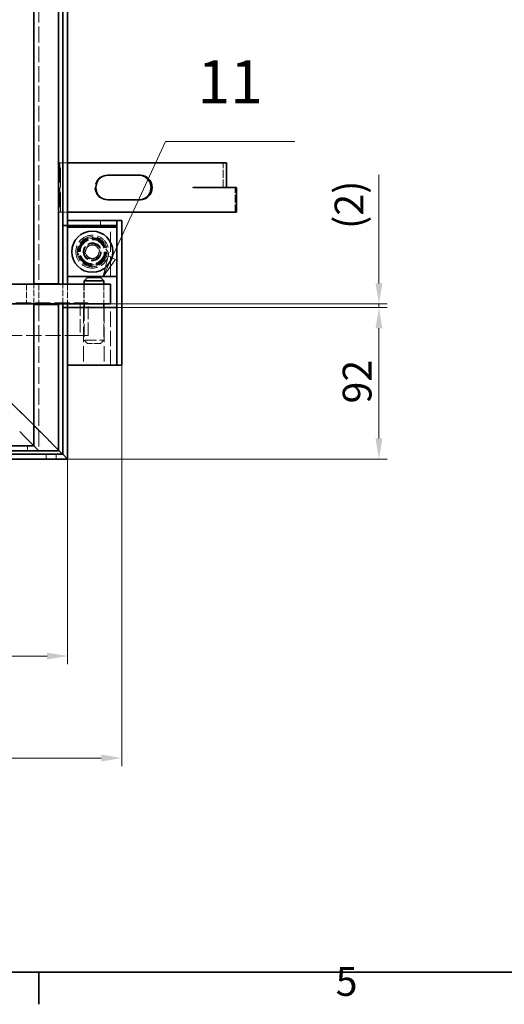
# Model space of a CAD drawing. Units: millimetres. Extents: x 0 to 3547, y 0 to 2100.
# Drawn here: x 1102 to 1397, y 31 to 629 of the extents above; entities that cross this region are included whole.
import ezdxf

# ---------------------------------------------------------------- set-up
doc = ezdxf.new("R2010")
doc.units = ezdxf.units.MM
doc.header["$LTSCALE"] = 5
doc.linetypes.add('DASHED_SPACE', pattern=[0.2067, 0.1654, -0.0413])
for name, color, linetype, lineweight, true_color in [('Kóta (ISO)', 5, 'Continuous', 9, 0x0000ff), ('Skrytá (ISO)', 7, 'DASHED_SPACE', 9, 0x0080c0), ('Značka (ISO)', 5, 'Continuous', 9, 0x0000ff)]:
    doc.layers.add(name, color=color, linetype=linetype, lineweight=lineweight, true_color=true_color)
doc.layers.add('Rámeček (ISO)', color=7, linetype='Continuous', lineweight=35)
doc.layers.add('Viditelná (ISO)', color=7, linetype='Continuous', lineweight=35)
doc.styles.add('Text popisu (ISO)', font='TAHOMA.TTF')
doc.styles.add('Text poznámky (ISO)', font='TAHOMA.TTF')
doc.dimstyles.new('Výchozí (ISO)', dxfattribs={"dimscale": 5, "dimtxt": 3.5, "dimasz": 2.5, "dimexe": 1, "dimexo": 0, "dimgap": 0.762, "dimtad": 1, "dimrnd": 1e-08, "dimtxsty": 'Text poznámky (ISO)', "dimcen": 0.09, "dimdle": 10, "dimclrd": 256, "dimclre": 256, "dimclrt": 256, "dimazin": 2, "dimtfac": 1.001486, "dimtmove": 0, "dimatfit": 3, "dimfxl": 1, "dimtolj": 1, "dimlwd": -1, "dimlwe": -1, "dimarcsym": 0})

# ---------------------------------------------------------------- blocks, each defined once
blk = doc.blocks.new('Rámečky Default Border')
at = {"layer": 'Rámeček (ISO)'}
blk.add_line((222.75, 10), (222.75, 6.1), dxfattribs=at)
at = {"layer": 'Rámeček (ISO)', "flags": 128}
blk.add_lwpolyline([(10, 10), (10, 410), (584, 410), (584, 10), (10, 10)], dxfattribs=at)
at = {"layer": 'Rámeček (ISO)', "insert": (258.85, 6.03), "char_height": 3.5, "attachment_point": 7, "style": 'Text poznámky (ISO)'}
blk.add_mtext('5', dxfattribs=at)
blk = doc.blocks.new('*D25')
at = {"layer": 'Defpoints', "color": 0, "transparency": 16777216}
for p in [(1164.21, 418.85), (389.21, 361.85), (389.21, 180.16)]:
    blk.add_point(p, dxfattribs=at)
at = {"layer": 'Kóta (ISO)', "transparency": 16777216}
for p, q in [((1164.21, 418.85), (1164.21, 175.16)), ((389.21, 361.85), (389.21, 175.16)), ((1151.71, 180.16), (401.71, 180.16))]:
    blk.add_line(p, q, dxfattribs=at)
for points in [[(401.71, 182.24), (401.71, 178.07), (389.21, 180.16)], [(1151.71, 182.24), (1151.71, 178.07), (1164.21, 180.16)]]:
    blk.add_solid(points, dxfattribs=at)
at = {"layer": 'Kóta (ISO)', "transparency": 16777216, "insert": (764.4, 201.83), "char_height": 17.5, "attachment_point": 1, "style": 'Text poznámky (ISO)'}
blk.add_mtext('\\A1;775', dxfattribs=at)
blk = doc.blocks.new('*D44')
at = {"layer": 'Defpoints', "color": 0, "transparency": 16777216}
for p in [(389.21, 361.85), (1131.21, 361.85), (1131.21, 242.12)]:
    blk.add_point(p, dxfattribs=at)
at = {"layer": 'Kóta (ISO)', "transparency": 16777216}
for p, q in [((389.21, 361.85), (389.21, 237.12)), ((1131.21, 361.85), (1131.21, 237.12)), ((401.71, 242.12), (1118.71, 242.12))]:
    blk.add_line(p, q, dxfattribs=at)
for points in [[(401.71, 244.21), (401.71, 240.04), (389.21, 242.12)], [(1118.71, 244.21), (1118.71, 240.04), (1131.21, 242.12)]]:
    blk.add_solid(points, dxfattribs=at)
at = {"layer": 'Kóta (ISO)', "transparency": 16777216, "insert": (734.28, 263.8), "char_height": 17.5, "attachment_point": 1, "style": 'Text poznámky (ISO)'}
blk.add_mtext('\\A1;742', dxfattribs=at)
blk = doc.blocks.new('*D46')
at = {"layer": 'Defpoints', "color": 0, "transparency": 16777216}
for p in [(1161.21, 453.85), (1320.55, 453.85), (1131.21, 361.85)]:
    blk.add_point(p, dxfattribs=at)
at = {"layer": 'Kóta (ISO)', "transparency": 16777216}
for p, q in [((1161.21, 453.85), (1325.55, 453.85)), ((1320.55, 374.35), (1320.55, 441.35)), ((1131.21, 361.85), (1325.55, 361.85))]:
    blk.add_line(p, q, dxfattribs=at)
for points in [[(1318.47, 441.35), (1322.63, 441.35), (1320.55, 453.85)], [(1318.47, 374.35), (1322.63, 374.35), (1320.55, 361.85)]]:
    blk.add_solid(points, dxfattribs=at)
at = {"layer": 'Kóta (ISO)', "transparency": 16777216, "insert": (1298.53, 395.63), "char_height": 17.5, "attachment_point": 1, "rotation": 90, "style": 'Text poznámky (ISO)'}
blk.add_mtext('\\A1;92', dxfattribs=at)
blk = doc.blocks.new('*D47')
at = {"layer": 'Defpoints', "color": 0, "transparency": 16777216}
for p in [(1157.21, 456.1), (1320.55, 456.1), (1157.21, 453.85)]:
    blk.add_point(p, dxfattribs=at)
at = {"layer": 'Kóta (ISO)', "transparency": 16777216}
for p, q in [((1320.55, 468.6), (1320.55, 534.53)), ((1157.21, 456.1), (1325.55, 456.1)), ((1320.55, 453.85), (1320.55, 456.1)), ((1157.21, 453.85), (1325.55, 453.85)), ((1320.55, 441.35), (1320.55, 428.85))]:
    blk.add_line(p, q, dxfattribs=at)
for points in [[(1318.47, 468.6), (1322.63, 468.6), (1320.55, 456.1)], [(1318.47, 441.35), (1322.63, 441.35), (1320.55, 453.85)]]:
    blk.add_solid(points, dxfattribs=at)
at = {"layer": 'Kóta (ISO)', "transparency": 16777216, "insert": (1293.61, 501.69), "char_height": 17.5, "attachment_point": 1, "rotation": 90, "style": 'Text poznámky (ISO)'}
blk.add_mtext('\\A1;(2)', dxfattribs=at)
blk = doc.blocks.new('Pozice12')
at = {"layer": 'Značka (ISO)'}
for p, q in [((231.62, 96.84), (238.14, 110.97)), ((238.14, 110.97), (253.89, 110.97)), ((231.16, 97.05), (230.57, 94.57)), ((232.07, 96.63), (231.16, 97.05)), ((231.62, 96.84), (230.57, 94.57)), ((230.57, 94.57), (232.07, 96.63))]:
    blk.add_line(p, q, dxfattribs=at)
at = {"layer": 'Značka (ISO)', "flags": 128}
blk.add_lwpolyline([(231.16, 97.05), (230.57, 94.57), (232.07, 96.63), (231.16, 97.05)], dxfattribs=at)
at = {"layer": 'Značka (ISO)'}
blk.add_solid([(231.16, 97.05), (230.57, 94.57), (232.07, 96.63), (231.16, 97.05)], dxfattribs=at)
at = {"layer": 'Značka (ISO)', "insert": (246.01, 117.54), "char_height": 5.25, "attachment_point": 5, "style": 'Text popisu (ISO)'}
blk.add_mtext('11', dxfattribs=at)

msp = doc.modelspace()

# ---------------------------------------------------------------- linework, layer by layer
at = {"layer": 'Skrytá (ISO)', "ltscale": 11.633021}
msp.add_line((1113.709, 997.349), (1113.709, 468.349), dxfattribs=at)
at = {"layer": 'Skrytá (ISO)', "ltscale": 14.513788}
for p, q in [((1125.852, 511.849), (1125.852, 541.849)), ((1126.289, 541.849), (1126.289, 511.849)), ((1126.4, 541.849), (1126.4, 511.849)), ((1126.939, 511.849), (1126.939, 541.849)), ((1157.209, 472.849), (1157.209, 502.849))]:
    msp.add_line(p, q, dxfattribs=at)
at = {"layer": 'Skrytá (ISO)', "ltscale": 0.965083}
for p, q in [((1125.852, 541.849), (1126.4, 541.849)), ((1125.852, 511.849), (1126.4, 511.849))]:
    msp.add_line(p, q, dxfattribs=at)
at = {"layer": 'Skrytá (ISO)', "ltscale": 0.21006}
for p, q in [((1126.939, 541.849), (1126.4, 541.849)), ((1126.4, 511.849), (1126.939, 511.849))]:
    msp.add_line(p, q, dxfattribs=at)
at = {"layer": 'Skrytá (ISO)', "ltscale": 1.666028}
for p, q in [((1126.939, 541.849), (1131.209, 541.849)), ((1131.209, 511.849), (1126.939, 511.849))]:
    msp.add_line(p, q, dxfattribs=at)
at = {"layer": 'Skrytá (ISO)', "ltscale": 5.675896}
msp.add_line((1225.841, 526.949), (1225.841, 541.849), dxfattribs=at)
at = {"layer": 'Skrytá (ISO)', "ltscale": 1.142718}
for p, q in [((1155.739, 534.349), (1155.09, 534.349)), ((1207.207, 526.949), (1207.856, 526.949)), ((1207.207, 526.939), (1207.856, 526.939)), ((1208.786, 526.849), (1209.436, 526.849)), ((1155.739, 519.349), (1155.09, 519.349)), ((1151.209, 503.849), (1151.209, 506.849)), ((1106.709, 366.849), (1106.709, 369.849)), ((1118.209, 361.849), (1118.209, 364.849)), ((1124.209, 361.849), (1124.209, 364.849))]:
    msp.add_line(p, q, dxfattribs=at)
at = {"layer": 'Skrytá (ISO)', "ltscale": 0.003709}
msp.add_line((1207.207, 526.949), (1207.207, 526.939), dxfattribs=at)
at = {"layer": 'Skrytá (ISO)', "ltscale": 0.034185}
msp.add_line((1208.786, 526.939), (1208.786, 526.849), dxfattribs=at)
at = {"layer": 'Skrytá (ISO)', "ltscale": 5.71399}
msp.add_line((1233.194, 511.849), (1233.194, 526.849), dxfattribs=at)
at = {"layer": 'Skrytá (ISO)', "ltscale": 3.572693}
for p, q in [((1136.974, 487.607), (1141.382, 495.725)), ((1141.382, 495.725), (1150.616, 495.967)), ((1150.616, 495.967), (1155.443, 488.091)), ((1141.801, 479.731), (1136.974, 487.607)), ((1155.443, 488.091), (1151.036, 479.973)), ((1151.036, 479.973), (1141.801, 479.731))]:
    msp.add_line(p, q, dxfattribs=at)
at = {"layer": 'Skrytá (ISO)', "ltscale": 1.759383}
for p, q in [((1141.63, 487.24), (1143.392, 491.51)), ((1143.392, 491.51), (1147.971, 492.118)), ((1147.971, 492.118), (1150.787, 488.458)), ((1144.447, 483.58), (1141.63, 487.24)), ((1150.787, 488.458), (1149.025, 484.188)), ((1149.025, 484.188), (1144.447, 483.58))]:
    msp.add_line(p, q, dxfattribs=at)
at = {"layer": 'Skrytá (ISO)', "ltscale": 4.571172}
for p, q in [((1106.288, 468.099), (1106.288, 456.099)), ((1110.709, 456.099), (1110.709, 468.099)), ((1113.709, 468.099), (1113.709, 456.099)), ((1128.209, 456.099), (1128.209, 468.099)), ((1131.209, 468.099), (1131.209, 456.099)), ((1141.109, 468.099), (1141.109, 456.099)), ((1141.209, 468.099), (1141.209, 456.099)), ((1153.209, 468.099), (1153.209, 456.099)), ((1153.309, 468.099), (1153.309, 456.099))]:
    msp.add_line(p, q, dxfattribs=at)
at = {"layer": 'Skrytá (ISO)', "ltscale": 11.369134}
for p, q in [((1076.209, 456.849), (1138.852, 456.849)), ((1138.852, 436.849), (1076.209, 436.849))]:
    msp.add_line(p, q, dxfattribs=at)
at = {"layer": 'Skrytá (ISO)', "ltscale": 12.302163}
msp.add_line((1113.709, 455.849), (1113.709, 366.849), dxfattribs=at)
at = {"layer": 'Skrytá (ISO)', "ltscale": 1.904597}
for p, q in [((1138.852, 456.849), (1143.671, 456.849)), ((1138.852, 436.849), (1143.671, 436.849))]:
    msp.add_line(p, q, dxfattribs=at)
at = {"layer": 'Skrytá (ISO)', "ltscale": 9.675858}
for p, q in [((1138.852, 456.849), (1138.852, 436.849)), ((1143.671, 436.849), (1143.671, 456.849))]:
    msp.add_line(p, q, dxfattribs=at)
at = {"layer": 'Skrytá (ISO)', "ltscale": 11.288502}
for p, q in [((1140.959, 453.849), (1140.959, 418.849)), ((1153.459, 453.849), (1153.459, 418.849)), ((1157.209, 418.849), (1157.209, 453.849))]:
    msp.add_line(p, q, dxfattribs=at)
at = {"layer": 'Skrytá (ISO)', "ltscale": 9.554911}
for p, q in [((1141.209, 453.849), (1141.209, 434.099)), ((1153.209, 453.849), (1153.209, 434.099))]:
    msp.add_line(p, q, dxfattribs=at)
at = {"layer": 'Skrytá (ISO)', "ltscale": 9.119282}
msp.add_line((1141.209, 434.099), (1153.209, 434.099), dxfattribs=at)
at = {"layer": 'Skrytá (ISO)', "ltscale": 1.077359}
for p, q in [((1143.209, 432.099), (1141.209, 434.099)), ((1151.209, 432.099), (1153.209, 434.099))]:
    msp.add_line(p, q, dxfattribs=at)
at = {"layer": 'Skrytá (ISO)', "ltscale": 4.786925}
msp.add_line((1151.209, 432.099), (1143.209, 432.099), dxfattribs=at)
at = {"layer": 'Skrytá (ISO)', "ltscale": 12.677239}
for p, q in [((1090.951, 402.106), (1118.745, 374.313)), ((1118.745, 374.313), (1090.951, 402.106))]:
    msp.add_line(p, q, dxfattribs=at)
at = {"layer": 'Skrytá (ISO)', "ltscale": 1.931526}
for p, q in [((1118.745, 374.313), (1121.674, 371.384)), ((1121.674, 371.384), (1118.745, 374.313))]:
    msp.add_line(p, q, dxfattribs=at)
at = {"layer": 'Skrytá (ISO)', "ltscale": 9.228202}
for p, q in [((1121.674, 371.384), (1125.709, 367.349)), ((1125.709, 367.349), (1121.674, 371.384))]:
    msp.add_line(p, q, dxfattribs=at)
at = {"layer": 'Skrytá (ISO)', "ltscale": 12.159042}
for radius in [10, 8]:
    msp.add_circle((1146.209, 487.849), radius, dxfattribs=at)
at = {"layer": 'Skrytá (ISO)', "ltscale": 11.094273}
msp.add_circle((1146.209, 487.849), 9.124, dxfattribs=at)
at = {"layer": 'Skrytá (ISO)', "ltscale": 12.918983}
msp.add_circle((1146.209, 487.849), 8.5, dxfattribs=at)
at = {"layer": 'Skrytá (ISO)', "ltscale": 11.399102}
msp.add_circle((1146.209, 487.849), 7.5, dxfattribs=at)
at = {"layer": 'Skrytá (ISO)', "ltscale": 11.095126}
msp.add_circle((1146.209, 487.849), 7.3, dxfattribs=at)
at = {"layer": 'Skrytá (ISO)', "ltscale": 11.145789}
msp.add_circle((1146.209, 487.849), 5.5, dxfattribs=at)
at = {"layer": 'Skrytá (ISO)', "ltscale": 10.639162}
msp.add_circle((1146.209, 487.849), 5.25, dxfattribs=at)
at = {"layer": 'Skrytá (ISO)', "ltscale": 10.132331}
msp.add_circle((1146.209, 487.849), 5, dxfattribs=at)
at = {"layer": 'Skrytá (ISO)', "ltscale": 10.132536}
msp.add_circle((1146.209, 487.849), 5, dxfattribs=at)
at = {"layer": 'Skrytá (ISO)', "ltscale": 12.730517}
msp.add_circle((1146.209, 487.849), 4.188, dxfattribs=at)
at = {"layer": 'Skrytá (ISO)', "ltscale": 12.401691}
msp.add_circle((1146.209, 487.849), 4.08, dxfattribs=at)
at = {"layer": 'Skrytá (ISO)', "ltscale": 11.399102}
msp.add_ellipse((1155.09, 526.849), major_axis=(0, 7.5), ratio=0.976296, start_param=0, end_param=3.1415927, dxfattribs=at)
at = {"layer": 'Viditelná (ISO)'}
for p, q in [((1110.709, 468.349), (1110.709, 997.349)), ((1125.709, 468.349), (1125.709, 997.349)), ((1128.209, 503.849), (1128.209, 995.849)), ((1131.209, 503.849), (1131.209, 995.849)), ((1131.209, 541.849), (1207.866, 541.849)), ((1210.621, 541.849), (1207.866, 541.849)), ((1227.868, 541.849), (1210.621, 541.849)), ((1227.868, 526.949), (1227.868, 541.849)), ((1155.739, 534.349), (1175.265, 534.349)), ((1207.856, 526.939), (1207.856, 526.949)), ((1207.856, 526.949), (1207.866, 526.949)), ((1209.436, 526.939), (1207.856, 526.939)), ((1210.621, 526.949), (1207.866, 526.949)), ((1209.436, 526.849), (1209.436, 526.939)), ((1233.843, 526.849), (1209.436, 526.849)), ((1227.868, 526.949), (1210.621, 526.949)), ((1233.843, 526.849), (1233.843, 511.849)), ((1175.265, 519.349), (1155.739, 519.349)), ((1233.843, 511.849), (1131.209, 511.849)), ((1128.209, 468.099), (1128.209, 503.849)), ((1128.209, 503.849), (1131.209, 503.849)), ((1131.209, 503.849), (1131.209, 506.849)), ((1161.209, 506.849), (1131.209, 506.849)), ((1131.209, 503.849), (1131.209, 502.849)), ((1161.209, 503.849), (1131.209, 503.849)), ((1161.209, 502.849), (1131.209, 502.849)), ((1131.209, 502.849), (1131.209, 472.849)), ((1161.209, 503.849), (1161.209, 506.849)), ((1161.209, 418.849), (1161.209, 506.849)), ((1164.209, 506.849), (1161.209, 506.849)), ((1161.209, 472.849), (1161.209, 502.849)), ((1164.209, 418.849), (1164.209, 506.849)), ((1131.209, 472.849), (1131.209, 468.099)), ((1131.209, 472.849), (1161.209, 472.849)), ((1108.055, 468.099), (1065.709, 468.099)), ((1108.055, 468.099), (1115.641, 468.099)), ((1110.709, 468.099), (1110.709, 468.349)), ((1116.709, 468.349), (1110.709, 468.349)), ((1113.709, 468.349), (1113.709, 468.099)), ((1147.209, 468.099), (1115.641, 468.099)), ((1116.709, 468.349), (1125.709, 468.349)), ((1143.209, 472.099), (1141.209, 470.099)), ((1153.209, 470.099), (1141.209, 470.099)), ((1141.209, 470.099), (1141.209, 468.099)), ((1143.209, 472.099), (1151.209, 472.099)), ((1147.209, 468.099), (1157.209, 468.099)), ((1151.209, 472.099), (1153.209, 470.099)), ((1153.209, 470.099), (1153.209, 468.099)), ((1157.209, 468.099), (1157.209, 456.099)), ((1065.709, 456.099), (1108.055, 456.099)), ((1115.641, 456.099), (1108.055, 456.099)), ((1110.709, 455.849), (1110.709, 456.099)), ((1110.709, 455.849), (1116.709, 455.849)), ((1110.709, 369.849), (1110.709, 455.849)), ((1113.709, 456.099), (1113.709, 455.849)), ((1115.641, 456.099), (1147.209, 456.099)), ((1125.709, 455.849), (1116.709, 455.849)), ((1125.709, 366.849), (1125.709, 455.849)), ((1128.209, 453.849), (1128.209, 456.099)), ((1131.209, 456.099), (1131.209, 453.849)), ((1141.209, 456.099), (1141.209, 453.849)), ((1157.209, 456.099), (1147.209, 456.099)), ((1153.209, 456.099), (1153.209, 453.849)), ((1131.209, 453.849), (1128.209, 453.849)), ((1128.209, 364.849), (1128.209, 453.849)), ((1131.209, 361.849), (1131.209, 453.849)), ((1161.209, 453.849), (1131.209, 453.849)), ((1131.209, 453.849), (1131.209, 418.849)), ((1161.209, 453.849), (1161.209, 418.849)), ((1131.209, 418.849), (1161.209, 418.849)), ((1161.209, 418.849), (1164.209, 418.849)), ((1104.983, 375.575), (1102.048, 378.51)), ((1102.048, 378.51), (1104.983, 375.575)), ((1110.643, 369.915), (1104.983, 375.575)), ((1104.983, 375.575), (1110.643, 369.915)), ((395.709, 366.849), (1113.709, 366.849)), ((398.709, 369.849), (1110.709, 369.849)), ((1110.709, 369.849), (1110.643, 369.915)), ((1110.643, 369.915), (1110.709, 369.849)), ((1113.709, 366.849), (1110.709, 369.849)), ((1116.709, 366.849), (1113.709, 366.849)), ((1116.709, 366.849), (1125.709, 366.849)), ((1125.709, 367.349), (1128.138, 364.92)), ((1128.138, 364.92), (1125.709, 367.349)), ((389.209, 361.849), (1131.209, 361.849)), ((392.209, 364.849), (1128.209, 364.849)), ((1128.138, 364.92), (1128.209, 364.849)), ((1128.209, 364.849), (1128.138, 364.92)), ((1128.209, 364.849), (1131.209, 361.849)), ((1131.209, 361.849), (1128.209, 364.849))]:
    msp.add_line(p, q, dxfattribs=at)
msp.add_circle((1146.209, 487.849), 12.5, dxfattribs=at)
for centre, major_axis, start_param, end_param in [((1155.739, 526.849), (0, -7.5), 3.1415927, 6.2831853), ((1174.616, 526.849), (0, -7.5), 0, 3.1415927), ((1175.265, 526.849), (0, 7.5), 3.1415927, 6.2831853)]:
    msp.add_ellipse(centre, major_axis=major_axis, ratio=0.976296, start_param=start_param, end_param=end_param, dxfattribs=at)

# ---------------------------------------------------------------- block references
at = {"xscale": 5, "yscale": 5, "zscale": 5}
msp.add_blockref('Rámečky Default Border', (0, 0), dxfattribs=at)
at = {"layer": 'Značka (ISO)', "xscale": 5, "yscale": 5, "zscale": 5}
msp.add_blockref('Pozice12', (0, 0), dxfattribs=at)

# ---------------------------------------------------------------- dimensions: what is measured, and where the dimension line sits
at = {"layer": 'Kóta (ISO)'}
dim = msp.add_linear_dim(base=(1320.549, 456.099), p1=(1157.209, 453.849), p2=(1157.209, 456.099), angle=90, text='(<>)', dimstyle='Výchozí (ISO)', override={"dimgap": 0.762, "dimdec": 0, "dimtol": 0, "dimlim": 0, "dimtp": 0, "dimtm": 0, "dimtdec": 2, "dimtofl": 1, "dimatfit": 1}, dxfattribs=at)
dim.commit()
dim.dimension.update_dxf_attribs({"geometry": '*D47', "text_midpoint": (1320.549, 516.207), "dimtype": 160})
for base, p1, p2, angle, picture, middle in [((1320.549, 453.849), (1131.209, 361.849), (1161.209, 453.849), 90, '*D46', (1320.549, 407.849)), ((389.209, 180.155), (1164.209, 418.849), (389.209, 361.849), 180, '*D25', (782.898, 180.155)), ((1131.209, 242.124), (389.209, 361.849), (1131.209, 361.849), 180, '*D44', (752.882, 242.124))]:
    dim = msp.add_linear_dim(base=base, p1=p1, p2=p2, angle=angle, dimstyle='Výchozí (ISO)', override={"dimdec": 2, "dimtp": 0, "dimtm": 0, "dimtdec": 2, "dimtofl": 0, "dimatfit": 1}, dxfattribs=at)
    dim.commit()
    dim.dimension.update_dxf_attribs({"geometry": picture, "text_midpoint": middle, "dimtype": 160})

doc.saveas('drawing.dxf')
